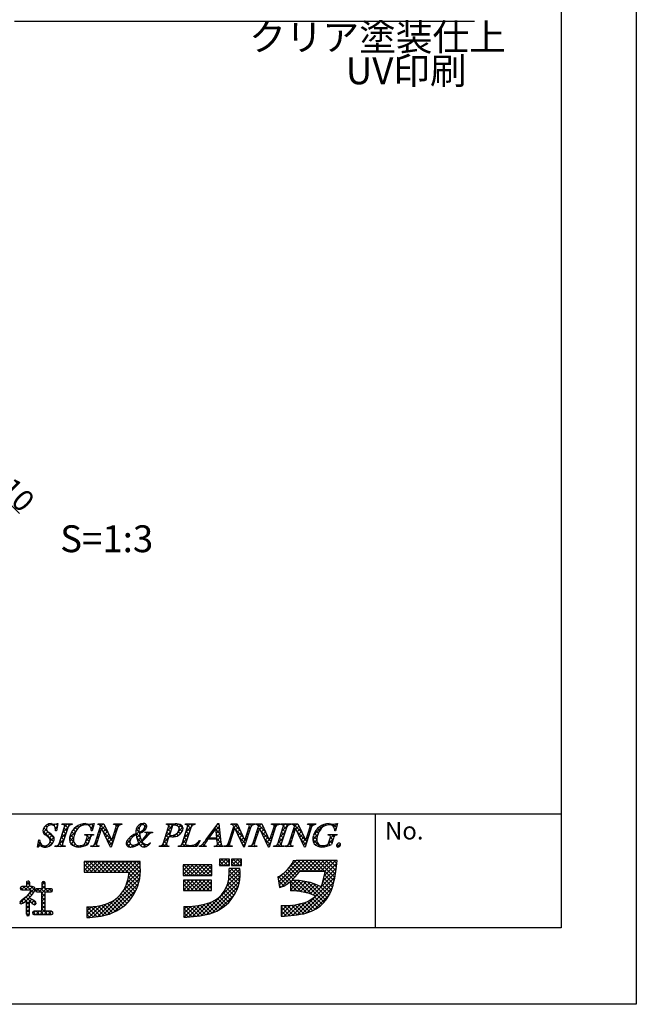
# Model space of a CAD drawing. Extents: x 639 to 936, y -10 to 200.
# Drawn here: x 867 to 936, y -10 to 100 of the extents above; entities that cross this region are included whole.
import ezdxf

# ---------------------------------------------------------------- set-up
doc = ezdxf.new("R2010")
doc.units = 0
doc.header["$MEASUREMENT"] = 0
for name, color, linetype in [('寸法', 2, 'Continuous'), ('枠ライン', 9, 'Continuous'), ('枠文字', 4, 'Continuous'), ('注釈', 2, 'Continuous')]:
    doc.layers.add(name, color=color, linetype=linetype)
doc.styles.get("Standard").update_dxf_attribs({"font": 'txt.shx', "bigfont": 'extfont.shx'})
doc.styles.add('角ゴ', font='txt.shx', dxfattribs={"bigfont": 'extfont.shx'})
doc.dimstyles.get("Standard").update_dxf_attribs({"dimtxt": 0.18, "dimasz": 0.18, "dimexe": 0.18, "dimexo": 0.0625, "dimgap": 0.09, "dimtad": 0, "dimtih": 1, "dimtoh": 1, "dimdec": 4, "dimzin": 0, "dimdsep": 46, "dimtxsty": 'STANDARD', "dimcen": 0.09, "dimadec": 0, "dimazin": 0, "dimtfac": 1, "dimtdec": 4, "dimtofl": 0, "dimtmove": 0, "dimatfit": 3, "dimfxl": 1, "dimtolj": 1, "dimtzin": 0, "dimarcsym": 0})

# ---------------------------------------------------------------- blocks, each defined once
blk = doc.blocks.new('_DOT')
at = {"color": 0, "linetype": 'ByBlock'}
blk.add_line((-0.5, 0), (-1, 0), dxfattribs=at)
at = {"color": 0, "linetype": 'ByBlock', "const_width": 0.5}
blk.add_lwpolyline([(-0.25, 0, 1), (0.25, 0, 1)], format="xyb", close=True, dxfattribs=at)
blk = doc.blocks.new('*D18')
at = {"layer": 'DEFPOINTS', "color": 0, "ltscale": 0.3}
for p in [(854.88, 57.34), (857.24, 54.99)]:
    blk.add_point(p, dxfattribs=at)
at = {"layer": '寸法', "color": 2, "ltscale": 0.3}
for p, q in [((854.79, 57.34), (854.97, 57.34)), ((854.88, 57.25), (854.88, 57.43)), ((867.04, 45.19), (857.81, 54.42))]:
    blk.add_line(p, q, dxfattribs=at)
at = {"layer": '寸法', "color": 2, "ltscale": 0.3, "xscale": 0.8, "yscale": 0.8, "zscale": 0.8, "rotation": 135.0238146974777}
blk.add_blockref('_DOT', (857.24, 54.99), dxfattribs=at)
at = {"layer": '寸法', "color": 2, "ltscale": 0.3, "insert": (866.05, 48.01), "char_height": 2.4, "attachment_point": 5, "rotation": 315.0238, "style": '角ゴ'}
blk.add_mtext('\\A1;R10', dxfattribs=at)

msp = doc.modelspace()

# ---------------------------------------------------------------- linework, layer by layer
at = {"layer": '枠ライン'}
for p, q in [((927.509, 11.604), (647.285, 11.604)), ((906.762, -1.078), (906.762, 11.604))]:
    msp.add_line(p, q, dxfattribs=at)
at = {"layer": '枠ライン', "ltscale": 0.3}
for points in [[(638.897, 200.384), (935.897, 200.384), (935.897, -9.616), (638.897, -9.616)], [(647.285, 190.74), (927.509, 190.74), (927.509, -1.078), (647.285, -1.078)]]:
    msp.add_lwpolyline(points, close=True, dxfattribs=at)
at = {"layer": '枠文字', "linetype": 'Continuous'}
for p, q in [((869.668, 9.578), (870.025, 9.935)), ((870.896, 8.926), (869.738, 10.085)), ((869.743, 10.095), (870.108, 10.46)), ((870.096, 10.168), (869.931, 10.334)), ((870.335, 10.372), (870.202, 10.505)), ((870.505, 10.416), (870.635, 10.545)), ((870.78, 10.368), (870.587, 10.562)), ((870.853, 10.321), (871.051, 10.519)), ((871.184, 9.965), (870.972, 10.177)), ((871.019, 10.045), (871.252, 10.278)), ((871.262, 10.328), (871.068, 10.522)), ((871.847, 9.548), (872.421, 10.122)), ((871.863, 10.447), (871.937, 10.521)), ((872.405, 10.07), (871.954, 10.521)), ((872.297, 9.735), (872.002, 10.031)), ((872.056, 10.198), (872.379, 10.521)), ((872.572, 10.345), (872.395, 10.521)), ((872.723, 10.424), (872.82, 10.521)), ((872.903, 10.456), (872.837, 10.521)), ((872.926, 9.742), (873.426, 10.242)), ((873.457, 9.901), (873.251, 10.108)), ((873.665, 10.136), (873.506, 10.294)), ((873.929, 10.313), (873.801, 10.442)), ((873.946, 10.321), (874.173, 10.547)), ((874.271, 10.413), (874.142, 10.542)), ((874.494, 10.427), (874.596, 10.529)), ((874.803, 10.324), (874.598, 10.528)), ((874.82, 10.311), (875.025, 10.516)), ((875.184, 9.943), (874.922, 10.204)), ((874.997, 10.046), (875.295, 10.344)), ((875.28, 10.289), (875.049, 10.519)), ((875.839, 10.446), (875.914, 10.521)), ((876.917, 9.535), (875.931, 10.521)), ((876.128, 9.883), (876, 10.01)), ((876.073, 10.238), (876.356, 10.521)), ((876.23, 9.954), (876.56, 10.283)), ((876.515, 10.379), (876.373, 10.521)), ((876.374, 9.655), (876.703, 9.984)), ((877.609, 10.449), (877.682, 10.521)), ((877.995, 10.225), (877.699, 10.521)), ((877.886, 9.892), (877.758, 10.02)), ((877.823, 10.22), (878.124, 10.521)), ((878.243, 10.418), (878.141, 10.521)), ((880.026, 9.772), (880.415, 10.161)), ((880.384, 9.603), (880.051, 9.936)), ((880.387, 10.042), (880.198, 10.232)), ((880.53, 10.342), (880.429, 10.442)), ((880.688, 10.433), (880.829, 10.574)), ((880.876, 10.438), (880.749, 10.564)), ((880.756, 9.617), (881.183, 10.045)), ((881.038, 9.834), (880.905, 9.966)), ((881.008, 10.312), (881.154, 10.458)), ((881.207, 10.106), (881.012, 10.301)), ((883.5, 10.465), (883.452, 10.513)), ((883.517, 9.727), (884.311, 10.521)), ((883.88, 9.643), (883.585, 9.939)), ((883.68, 10.332), (883.869, 10.521)), ((883.988, 9.978), (883.687, 10.278)), ((884.101, 10.306), (883.886, 10.521)), ((884.485, 10.364), (884.328, 10.521)), ((884.576, 10.344), (884.736, 10.504)), ((884.711, 9.595), (885.266, 10.15)), ((885.286, 10.005), (884.802, 10.489)), ((884.83, 10.156), (885.06, 10.386)), ((885.175, 9.674), (884.855, 9.994)), ((885.58, 10.464), (885.637, 10.521)), ((885.608, 9.608), (886.181, 10.182)), ((885.743, 10.432), (885.654, 10.521)), ((886.029, 9.704), (885.733, 10)), ((886.136, 10.039), (885.777, 10.398)), ((885.813, 10.256), (886.079, 10.521)), ((886.285, 10.332), (886.096, 10.521)), ((886.414, 10.414), (886.521, 10.521)), ((886.605, 10.454), (886.538, 10.521)), ((888.893, 9.933), (888.795, 10.032)), ((888.975, 9.881), (889.315, 10.222)), ((889.35, 9.918), (888.983, 10.286)), ((889.114, 10.463), (889.226, 10.575)), ((889.292, 10.418), (889.171, 10.539)), ((890.819, 10.4), (890.94, 10.521)), ((890.864, 10.003), (891.335, 10.474)), ((891.032, 10.004), (890.905, 10.131)), ((891.636, 9.842), (890.957, 10.521)), ((892.038, 8.998), (891.109, 9.927)), ((891.149, 9.846), (891.478, 10.175)), ((892.602, 10.416), (892.708, 10.521)), ((892.613, 9.984), (892.881, 10.253)), ((892.79, 10.013), (892.663, 10.141)), ((892.935, 10.311), (892.725, 10.521)), ((892.971, 10.342), (893.15, 10.521)), ((893.241, 10.447), (893.167, 10.521)), ((893.506, 10.436), (893.592, 10.521)), ((894.495, 9.635), (893.609, 10.521)), ((893.766, 9.922), (893.639, 10.049)), ((893.675, 10.162), (894.034, 10.521)), ((893.873, 9.919), (894.203, 10.248)), ((894.017, 9.62), (894.345, 9.949)), ((894.094, 10.478), (894.051, 10.521)), ((895.28, 10.442), (895.36, 10.521)), ((895.643, 10.255), (895.376, 10.521)), ((895.524, 9.931), (895.397, 10.059)), ((895.424, 10.144), (895.801, 10.521)), ((895.909, 10.431), (895.818, 10.521)), ((896.183, 10.461), (896.243, 10.521)), ((896.35, 10.432), (896.26, 10.521)), ((896.318, 9.712), (897.127, 10.521)), ((896.688, 9.651), (896.393, 9.946)), ((896.486, 10.322), (896.685, 10.521)), ((896.796, 9.986), (896.492, 10.289)), ((896.931, 10.293), (896.702, 10.521)), ((897.222, 10.443), (897.144, 10.521)), ((897.494, 10.446), (897.569, 10.521)), ((898.577, 9.53), (897.586, 10.521)), ((897.786, 9.88), (897.658, 10.007)), ((897.731, 10.241), (898.011, 10.521)), ((897.888, 9.956), (898.217, 10.285)), ((898.175, 10.374), (898.028, 10.521)), ((898.031, 9.657), (898.36, 9.986)), ((899.265, 10.449), (899.337, 10.521)), ((899.652, 10.223), (899.354, 10.521)), ((899.543, 9.89), (899.416, 10.017)), ((899.483, 10.225), (899.779, 10.521)), ((899.899, 10.418), (899.796, 10.521)), ((899.876, 9.292), (901.053, 10.47)), ((900.546, 9.771), (900.316, 10.001)), ((900.735, 10.024), (900.553, 10.206)), ((900.968, 10.233), (900.827, 10.374)), ((901.268, 10.375), (901.144, 10.499)), ((901.437, 10.412), (901.6, 10.574)), ((901.657, 10.427), (901.515, 10.569)), ((901.858, 10.391), (901.973, 10.506)), ((902.41, 10.117), (902.022, 10.505)), ((902.106, 10.197), (902.484, 10.575)), ((902.216, 9.865), (902.388, 10.036)), ((902.506, 10.463), (902.409, 10.56)), ((870.831, 8.55), (869.64, 9.741)), ((869.852, 9.321), (870.187, 9.656)), ((870.116, 9.142), (870.437, 9.464)), ((870.347, 8.932), (870.673, 9.257)), ((870.455, 8.597), (870.873, 9.015)), ((871.403, 8.219), (872.004, 8.821)), ((871.639, 8.897), (872.213, 9.471)), ((871.975, 8.731), (871.68, 9.027)), ((872.083, 9.066), (871.787, 9.361)), ((872.19, 9.401), (871.895, 9.696)), ((872.601, 8.976), (873.319, 9.693)), ((873.074, 8.516), (872.603, 8.988)), ((872.634, 8.566), (873.058, 8.991)), ((873.056, 8.977), (872.709, 9.323)), ((873.148, 9.327), (872.851, 9.624)), ((873.284, 9.632), (873.033, 9.884)), ((874.421, 8.586), (875.187, 9.352)), ((874.894, 8.906), (874.449, 9.352)), ((874.787, 8.571), (874.506, 8.853)), ((874.558, 9.165), (874.745, 9.352)), ((875.043, 9.2), (874.891, 9.352)), ((875.657, 8.939), (875.905, 9.186)), ((875.806, 8.878), (875.679, 9.005)), ((875.913, 9.213), (875.786, 9.34)), ((875.865, 9.588), (876.113, 9.836)), ((876.02, 9.548), (875.893, 9.675)), ((877.319, 8.691), (876.392, 9.618)), ((876.518, 9.357), (876.846, 9.685)), ((876.662, 9.059), (876.988, 9.385)), ((876.805, 8.761), (877.131, 9.086)), ((877.406, 8.919), (877.654, 9.167)), ((877.564, 8.888), (877.437, 9.015)), ((877.671, 9.223), (877.544, 9.35)), ((877.614, 9.57), (877.862, 9.817)), ((877.779, 9.557), (877.651, 9.685)), ((879.434, 8.786), (879.267, 8.953)), ((879.631, 9.031), (879.508, 9.154)), ((879.887, 9.217), (879.78, 9.323)), ((879.953, 9.257), (880.371, 9.675)), ((880.525, 9.021), (880.016, 9.53)), ((881.132, 7.972), (880.096, 9.008)), ((880.106, 8.968), (880.443, 9.304)), ((880.175, 8.152), (881.642, 9.619)), ((880.216, 8.635), (880.544, 8.964)), ((880.497, 9.49), (880.402, 9.586)), ((880.79, 9.639), (880.683, 9.746)), ((881.073, 8.915), (880.984, 9.003)), ((881.135, 9.555), (881.2, 9.619)), ((881.285, 9.144), (881.169, 9.26)), ((881.489, 9.382), (881.252, 9.619)), ((881.781, 9.532), (881.694, 9.619)), ((883.101, 8.427), (883.675, 9.001)), ((883.559, 8.639), (883.263, 8.934)), ((883.309, 9.077), (883.883, 9.651)), ((883.666, 8.973), (883.37, 9.269)), ((883.773, 9.308), (883.477, 9.604)), ((883.781, 9.108), (883.919, 9.246)), ((883.985, 9.096), (883.83, 9.251)), ((884.2, 9.085), (884.509, 9.394)), ((884.416, 9.107), (884.252, 9.271)), ((884.738, 9.227), (884.545, 9.42)), ((884.988, 9.419), (884.75, 9.657)), ((884.875, 9.318), (885.072, 9.514)), ((885.192, 8.308), (885.765, 8.882)), ((885.4, 8.958), (885.973, 9.532)), ((885.707, 8.7), (885.412, 8.995)), ((885.814, 9.035), (885.519, 9.33)), ((885.921, 9.369), (885.626, 9.665)), ((887.848, 8.755), (888.516, 9.422)), ((888.242, 8.816), (888.042, 9.017)), ((888.33, 9.171), (888.23, 9.27)), ((888.352, 8.816), (888.509, 8.974)), ((888.518, 9.425), (888.418, 9.524)), ((888.684, 8.816), (888.527, 8.974)), ((888.705, 9.679), (888.606, 9.778)), ((888.794, 8.816), (888.951, 8.974)), ((889.524, 8.418), (888.969, 8.974)), ((889.408, 9.418), (888.978, 9.849)), ((889.015, 9.48), (889.361, 9.826)), ((889.466, 8.918), (889.027, 9.357)), ((889.056, 9.078), (889.407, 9.43)), ((889.085, 8.666), (889.453, 9.034)), ((890.448, 8.703), (890.695, 8.951)), ((890.711, 8.999), (890.584, 9.127)), ((890.656, 9.353), (890.903, 9.6)), ((890.818, 9.334), (890.691, 9.462)), ((890.925, 9.669), (890.798, 9.796)), ((891.292, 9.547), (891.62, 9.875)), ((891.436, 9.249), (891.763, 9.576)), ((892.255, 8.339), (891.52, 9.074)), ((891.58, 8.951), (891.905, 9.277)), ((891.723, 8.653), (892.048, 8.977)), ((892.197, 8.684), (892.444, 8.932)), ((892.362, 8.674), (892.234, 8.802)), ((892.469, 9.009), (892.342, 9.137)), ((892.405, 9.334), (892.652, 9.582)), ((892.576, 9.344), (892.449, 9.471)), ((892.683, 9.679), (892.556, 9.806)), ((893.259, 8.863), (893.506, 9.11)), ((893.445, 8.917), (893.317, 9.045)), ((893.552, 9.252), (893.424, 9.379)), ((893.467, 9.512), (893.714, 9.76)), ((893.659, 9.587), (893.531, 9.714)), ((894.896, 8.792), (893.97, 9.718)), ((894.161, 9.322), (894.488, 9.649)), ((894.304, 9.024), (894.63, 9.35)), ((894.989, 8.257), (894.381, 8.865)), ((894.448, 8.726), (894.773, 9.051)), ((895.008, 8.843), (895.255, 9.091)), ((895.203, 8.927), (895.075, 9.054)), ((895.31, 9.262), (895.182, 9.389)), ((895.216, 9.494), (895.463, 9.741)), ((895.417, 9.597), (895.29, 9.724)), ((895.902, 8.412), (896.476, 8.985)), ((896.367, 8.647), (896.072, 8.942)), ((896.11, 9.062), (896.683, 9.635)), ((896.474, 8.981), (896.179, 9.277)), ((896.581, 9.316), (896.286, 9.612)), ((897.317, 8.943), (897.565, 9.191)), ((897.464, 8.876), (897.336, 9.003)), ((897.571, 9.21), (897.444, 9.338)), ((897.526, 9.593), (897.773, 9.841)), ((897.678, 9.545), (897.551, 9.673)), ((898.98, 8.686), (898.053, 9.612)), ((898.175, 9.359), (898.503, 9.687)), ((898.319, 9.061), (898.645, 9.387)), ((898.462, 8.763), (898.788, 9.088)), ((899.067, 8.925), (899.313, 9.171)), ((899.222, 8.886), (899.095, 9.013)), ((899.329, 9.22), (899.202, 9.347)), ((899.274, 9.574), (899.521, 9.821)), ((899.436, 9.555), (899.309, 9.682)), ((899.775, 8.749), (900.314, 9.288)), ((900.218, 8.773), (899.826, 9.165)), ((900.274, 9.159), (899.953, 9.48)), ((900.391, 9.484), (900.115, 9.76)), ((901.234, 7.999), (902.039, 8.804)), ((901.623, 9.272), (901.703, 9.352)), ((901.702, 8.908), (902.145, 9.352)), ((902.019, 8.74), (901.735, 9.024)), ((902.122, 9.079), (901.849, 9.352)), ((902.314, 9.771), (902.216, 9.869)), ((902.372, 9.271), (902.291, 9.352)), ((869.065, 8.091), (869.355, 8.382)), ((869.163, 8.008), (869.067, 8.104)), ((869.66, 7.953), (869.135, 8.478)), ((869.163, 8.631), (869.274, 8.743)), ((869.437, 8.021), (869.566, 8.15)), ((869.796, 7.938), (869.951, 8.093)), ((870.098, 7.957), (869.96, 8.095)), ((870.416, 8.081), (870.255, 8.242)), ((870.338, 8.038), (870.814, 8.514)), ((870.658, 8.281), (870.431, 8.508)), ((871.174, 7.991), (871.312, 8.129)), ((871.39, 7.991), (871.275, 8.106)), ((871.832, 7.991), (871.466, 8.357)), ((871.868, 8.397), (871.573, 8.692)), ((871.616, 7.991), (871.827, 8.202)), ((872.058, 7.991), (872.13, 8.063)), ((873.087, 8.062), (872.662, 8.486)), ((872.786, 8.277), (873.063, 8.554)), ((873.039, 8.087), (873.226, 8.275)), ((873.358, 7.965), (873.507, 8.114)), ((873.651, 7.939), (873.463, 8.128)), ((873.788, 7.953), (873.947, 8.112)), ((874.038, 7.995), (873.925, 8.108)), ((874.383, 8.091), (874.26, 8.215)), ((874.36, 8.083), (874.758, 8.481)), ((874.68, 8.236), (874.399, 8.518)), ((875.152, 7.991), (875.25, 8.089)), ((875.367, 7.991), (875.263, 8.095)), ((875.449, 8.289), (875.697, 8.536)), ((875.614, 8.186), (875.465, 8.336)), ((875.699, 8.543), (875.572, 8.671)), ((875.594, 7.991), (875.701, 8.098)), ((875.809, 7.991), (875.703, 8.097)), ((877.35, 8.218), (876.803, 8.765)), ((876.949, 8.462), (877.273, 8.787)), ((877.093, 8.164), (877.446, 8.517)), ((877.457, 8.553), (877.328, 8.682)), ((879.396, 7.94), (878.939, 8.397)), ((878.947, 8.25), (879.394, 8.697)), ((879.375, 8.403), (879.067, 8.711)), ((879.142, 8.004), (879.432, 8.293)), ((879.523, 7.943), (879.722, 8.142)), ((879.783, 7.994), (879.62, 8.158)), ((880.104, 8.116), (880.006, 8.214)), ((880.379, 8.282), (880.295, 8.367)), ((880.66, 8.002), (880.403, 8.259)), ((880.544, 8.08), (880.847, 8.382)), ((880.856, 8.69), (880.773, 8.773)), ((880.849, 7.943), (881.131, 8.225)), ((881.398, 8.148), (881.311, 8.235)), ((881.629, 8.358), (881.586, 8.401)), ((882.665, 7.991), (882.732, 8.059)), ((882.881, 7.991), (882.802, 8.069)), ((883.322, 7.991), (883.046, 8.267)), ((883.107, 7.991), (883.466, 8.351)), ((883.451, 8.304), (883.156, 8.599)), ((883.549, 7.991), (883.6, 8.043)), ((883.706, 8.049), (883.698, 8.058)), ((884.874, 7.991), (884.961, 8.078)), ((885.09, 7.991), (884.992, 8.089)), ((885.532, 7.991), (885.197, 8.326)), ((885.6, 8.365), (885.305, 8.66)), ((885.316, 7.991), (885.576, 8.25)), ((885.758, 7.991), (885.914, 8.147)), ((885.974, 7.991), (885.815, 8.15)), ((886.2, 7.991), (886.357, 8.148)), ((886.416, 7.991), (886.273, 8.134)), ((886.828, 8.021), (886.618, 8.231)), ((886.642, 7.991), (887.059, 8.407)), ((886.993, 8.298), (886.888, 8.403)), ((887.158, 8.575), (887.097, 8.636)), ((887.109, 8.016), (887.166, 8.072)), ((887.3, 7.991), (887.207, 8.084)), ((887.742, 7.991), (887.466, 8.267)), ((887.526, 7.991), (887.671, 8.136)), ((887.782, 8.393), (887.664, 8.51)), ((887.959, 8.658), (887.854, 8.763)), ((888.852, 7.991), (888.918, 8.057)), ((889.068, 7.991), (888.982, 8.077)), ((889.146, 8.285), (889.499, 8.638)), ((889.51, 7.991), (889.15, 8.35)), ((889.294, 7.991), (889.558, 8.255)), ((889.736, 7.991), (889.745, 8)), ((889.952, 7.991), (889.88, 8.062)), ((890.178, 7.991), (890.487, 8.301)), ((890.394, 7.991), (890.224, 8.161)), ((890.497, 8.33), (890.369, 8.457)), ((890.604, 8.665), (890.477, 8.792)), ((890.62, 7.991), (890.693, 8.064)), ((890.777, 8.049), (890.764, 8.062)), ((891.867, 8.354), (892.195, 8.682)), ((892.148, 8.005), (891.932, 8.221)), ((892.011, 8.056), (892.236, 8.282)), ((892.829, 7.991), (893.298, 8.46)), ((893.045, 7.991), (892.922, 8.114)), ((893.234, 8.244), (893.103, 8.375)), ((893.338, 8.582), (893.21, 8.71)), ((893.271, 7.991), (893.364, 8.084)), ((893.487, 7.991), (893.407, 8.071)), ((894.592, 8.428), (894.915, 8.751)), ((894.736, 8.129), (895.047, 8.441)), ((894.867, 7.937), (894.792, 8.012)), ((895.096, 8.592), (894.968, 8.72)), ((895.481, 7.991), (895.548, 8.057)), ((895.697, 7.991), (895.616, 8.072)), ((896.139, 7.991), (895.855, 8.275)), ((895.923, 7.991), (896.268, 8.336)), ((896.26, 8.312), (895.965, 8.607)), ((896.365, 7.991), (896.441, 8.067)), ((896.544, 8.028), (896.51, 8.061)), ((896.807, 7.991), (896.903, 8.087)), ((897.023, 7.991), (896.919, 8.094)), ((897.108, 8.292), (897.356, 8.54)), ((897.276, 8.18), (897.122, 8.334)), ((897.356, 8.541), (897.229, 8.668)), ((897.249, 7.991), (897.357, 8.099)), ((897.465, 7.991), (897.356, 8.1)), ((899.007, 8.216), (898.464, 8.759)), ((898.606, 8.464), (898.93, 8.789)), ((898.75, 8.166), (899.105, 8.521)), ((899.114, 8.551), (898.983, 8.682)), ((900.595, 7.954), (899.772, 8.777)), ((899.876, 8.409), (900.218, 8.75)), ((900.084, 8.174), (900.308, 8.398)), ((900.368, 8.017), (900.53, 8.179)), ((900.732, 7.939), (900.887, 8.094)), ((901.03, 7.962), (900.897, 8.094)), ((901.394, 8.039), (901.282, 8.151)), ((901.722, 8.153), (901.526, 8.349)), ((901.912, 8.405), (901.631, 8.686)), ((902.758, 8.001), (902.493, 8.266)), ((902.51, 7.949), (902.861, 8.3)), ((889.343, 6.272), (889.675, 6.605)), ((889.408, 5.895), (890.117, 6.605)), ((890.28, 5.895), (889.57, 6.605)), ((890.487, 6.13), (890.012, 6.605)), ((890.487, 6.572), (890.454, 6.605)), ((890.684, 6.288), (891.001, 6.605)), ((890.733, 5.895), (891.443, 6.605)), ((891.606, 5.895), (890.896, 6.605)), ((891.828, 6.114), (891.338, 6.605)), ((891.828, 6.556), (891.78, 6.605)), ((874.239, 6.194), (874.353, 6.309)), ((874.239, 5.753), (874.795, 6.309)), ((874.239, 5.311), (875.237, 6.309)), ((875.14, 5.125), (874.239, 6.026)), ((874.698, 5.125), (874.239, 5.584)), ((875.581, 5.125), (874.398, 6.309)), ((874.496, 5.125), (875.679, 6.309)), ((876.023, 5.125), (874.84, 6.309)), ((874.938, 5.125), (876.121, 6.309)), ((876.465, 5.125), (875.282, 6.309)), ((875.38, 5.125), (876.563, 6.309)), ((876.907, 5.125), (875.724, 6.309)), ((875.822, 5.125), (877.005, 6.309)), ((877.349, 5.125), (876.166, 6.309)), ((876.264, 5.125), (877.447, 6.309)), ((877.791, 5.125), (876.608, 6.309)), ((876.706, 5.125), (877.889, 6.309)), ((878.233, 5.125), (877.05, 6.309)), ((877.148, 5.125), (878.331, 6.309)), ((878.675, 5.125), (877.492, 6.309)), ((877.589, 5.125), (878.773, 6.309)), ((879.117, 5.125), (877.934, 6.309)), ((878.031, 5.125), (879.215, 6.309)), ((880.422, 4.263), (878.376, 6.309)), ((878.473, 5.125), (879.657, 6.309)), ((880.485, 4.641), (878.817, 6.309)), ((878.915, 5.125), (880.099, 6.309)), ((879.187, 4.513), (880.509, 5.835)), ((880.521, 5.047), (879.259, 6.309)), ((879.272, 5.04), (880.509, 6.277)), ((880.523, 5.487), (879.701, 6.309)), ((880.509, 5.943), (880.143, 6.309)), ((885.282, 5.747), (885.489, 5.954)), ((885.282, 5.305), (885.931, 5.954)), ((885.282, 4.863), (886.373, 5.954)), ((886.101, 4.771), (885.282, 5.589)), ((886.543, 4.771), (885.359, 5.954)), ((885.632, 4.771), (886.815, 5.954)), ((886.984, 4.771), (885.801, 5.954)), ((886.074, 4.771), (887.257, 5.954)), ((887.426, 4.771), (886.243, 5.954)), ((886.516, 4.771), (887.699, 5.954)), ((887.868, 4.771), (886.685, 5.954)), ((886.958, 4.771), (888.141, 5.954)), ((888.31, 4.771), (887.127, 5.954)), ((887.4, 4.771), (888.515, 5.886)), ((888.515, 5.008), (887.569, 5.954)), ((888.515, 5.45), (888.011, 5.954)), ((888.515, 5.892), (888.453, 5.954)), ((889.838, 5.895), (889.343, 6.39)), ((889.396, 5.895), (889.343, 5.948)), ((889.85, 5.895), (890.487, 6.533)), ((890.291, 5.895), (890.487, 6.091)), ((890.414, 4.692), (891.281, 5.559)), ((890.441, 5.16), (890.839, 5.559)), ((891.644, 4.531), (890.616, 5.559)), ((891.164, 5.895), (890.684, 6.375)), ((890.722, 5.895), (890.684, 5.933)), ((891.666, 4.951), (891.058, 5.559)), ((891.175, 5.895), (891.828, 6.548)), ((891.647, 5.412), (891.5, 5.559)), ((891.617, 5.895), (891.828, 6.106)), ((895.964, 4.054), (898.337, 6.428)), ((896.021, 3.67), (898.779, 6.428)), ((896.288, 3.494), (899.221, 6.428)), ((897.99, 4.814), (897.151, 5.653)), ((897.251, 5.783), (897.883, 6.416)), ((898.183, 5.063), (897.339, 5.907)), ((898.444, 5.244), (897.511, 6.177)), ((898.886, 5.244), (897.713, 6.416)), ((899.328, 5.244), (898.144, 6.428)), ((898.48, 5.244), (899.663, 6.428)), ((899.769, 5.244), (898.586, 6.428)), ((898.921, 5.244), (900.105, 6.428)), ((900.211, 5.244), (899.028, 6.428)), ((899.363, 5.244), (900.547, 6.428)), ((900.653, 5.244), (899.47, 6.428)), ((899.805, 5.244), (900.989, 6.428)), ((901.095, 5.244), (899.912, 6.428)), ((900.247, 5.244), (901.431, 6.428)), ((902.236, 4.545), (900.354, 6.428)), ((900.689, 5.244), (901.873, 6.428)), ((902.305, 4.918), (900.796, 6.428)), ((900.904, 4.134), (902.407, 5.636)), ((901.049, 4.72), (902.464, 6.135)), ((901.131, 5.244), (902.315, 6.428)), ((902.365, 5.301), (901.238, 6.428)), ((902.413, 5.694), (901.68, 6.428)), ((902.459, 6.09), (902.122, 6.428)), ((874.256, 5.125), (874.239, 5.142)), ((876.252, 0.252), (880.458, 4.459)), ((878.614, 3.056), (880.516, 4.958)), ((879.012, 3.896), (880.526, 5.41)), ((880.228, 3.572), (879.204, 4.596)), ((880.335, 3.907), (879.265, 4.978)), ((885.659, 4.771), (885.282, 5.147)), ((887.337, 0.289), (891.65, 4.602)), ((887.842, 4.771), (888.515, 5.444)), ((888.283, 4.771), (888.515, 5.003)), ((890.176, 3.57), (891.665, 5.059)), ((890.357, 4.193), (891.64, 5.476)), ((891.404, 3.445), (890.393, 4.456)), ((891.508, 3.783), (890.426, 4.865)), ((891.589, 4.144), (890.445, 5.288)), ((895.906, 4.439), (896.403, 4.935)), ((896.83, 3.765), (895.95, 4.644)), ((897.09, 3.946), (896.225, 4.811)), ((898.526, 2.952), (896.482, 4.996)), ((897.566, 4.354), (896.722, 5.198)), ((897.784, 4.578), (896.945, 5.417)), ((898.022, 0.367), (902.245, 4.59)), ((899.804, 2.591), (902.339, 5.126)), ((901.979, 3.477), (900.991, 4.465)), ((902.07, 3.828), (901.071, 4.826)), ((902.157, 4.182), (901.139, 5.201)), ((867.094, 1.701), (868.734, 3.341)), ((867.384, 3.158), (867.128, 3.414)), ((867.239, 3.172), (867.591, 3.524)), ((867.826, 3.158), (867.46, 3.524)), ((867.667, 3.158), (868.176, 3.667)), ((867.798, 3.731), (868.133, 4.066)), ((868.268, 3.158), (867.798, 3.628)), ((868.176, 3.692), (867.818, 4.05)), ((868.109, 3.158), (868.464, 3.513)), ((868.724, 3.144), (868.344, 3.524)), ((869.204, 2.927), (869.886, 3.609)), ((869.514, 3.679), (869.849, 4.014)), ((869.886, 3.308), (869.514, 3.68)), ((869.886, 3.75), (869.583, 4.053)), ((876.838, 0.396), (880.33, 3.888)), ((879.802, 2.673), (878.89, 3.584)), ((879.96, 2.956), (879.014, 3.902)), ((880.102, 3.256), (879.119, 4.239)), ((885.321, 4.018), (885.561, 4.259)), ((885.321, 3.576), (886.003, 4.259)), ((885.321, 3.134), (886.445, 4.259)), ((886.47, 3.075), (885.321, 4.225)), ((886.029, 3.075), (885.321, 3.783)), ((885.587, 3.075), (885.321, 3.341)), ((885.704, 3.075), (886.887, 4.259)), ((886.912, 3.075), (885.729, 4.259)), ((886.146, 3.075), (887.329, 4.259)), ((887.354, 3.075), (886.171, 4.259)), ((886.588, 3.075), (887.771, 4.259)), ((887.796, 3.075), (886.613, 4.259)), ((887.03, 3.075), (888.213, 4.259)), ((888.238, 3.075), (887.055, 4.259)), ((887.472, 3.075), (888.476, 4.08)), ((888.476, 3.279), (887.497, 4.259)), ((887.89, 0.4), (891.579, 4.089)), ((887.914, 3.075), (888.476, 3.638)), ((888.476, 3.721), (887.939, 4.259)), ((888.476, 4.163), (888.381, 4.259)), ((888.494, 0.562), (891.418, 3.486)), ((890.977, 2.546), (890.109, 3.414)), ((891.137, 2.828), (890.236, 3.729)), ((891.28, 3.127), (890.333, 4.074)), ((896.551, 3.602), (895.94, 4.212)), ((896.233, 3.478), (896.018, 3.693)), ((897.27, 3.593), (897.899, 4.222)), ((897.27, 4.035), (897.453, 4.218)), ((897.27, 3.151), (898.316, 4.196)), ((898.02, 3.017), (897.27, 3.766)), ((897.555, 3.039), (897.27, 3.324)), ((897.6, 3.038), (898.708, 4.147)), ((899.091, 2.829), (897.696, 4.224)), ((898.02, 3.017), (899.08, 4.077)), ((899.749, 2.613), (898.152, 4.21)), ((898.415, 2.97), (899.434, 3.989)), ((898.557, 0.46), (902.119, 4.023)), ((901.035, 1.769), (898.647, 4.156)), ((898.789, 2.902), (899.771, 3.884)), ((899.126, 0.587), (901.965, 3.426)), ((899.144, 2.815), (900.093, 3.765)), ((901.238, 2.008), (899.195, 4.051)), ((899.482, 2.711), (900.402, 3.631)), ((901.424, 2.264), (899.82, 3.867)), ((901.592, 2.537), (900.591, 3.538)), ((901.742, 2.83), (900.796, 3.775)), ((901.872, 3.142), (900.899, 4.115)), ((868.538, 1.562), (867.727, 2.373)), ((867.79, 1.955), (868.377, 2.542)), ((868.203, 2.339), (867.939, 2.603)), ((868.406, 2.578), (868.147, 2.837)), ((868.596, 2.83), (868.319, 3.107)), ((868.931, 2.937), (868.815, 3.053)), ((868.833, 2.998), (869.129, 3.294)), ((869.383, 2.927), (869.016, 3.294)), ((869.887, 2.865), (869.458, 3.294)), ((869.515, 2.797), (870.012, 3.294)), ((869.888, 2.422), (869.515, 2.795)), ((869.517, 2.356), (869.887, 2.726)), ((869.888, 1.98), (869.517, 2.351)), ((869.517, 1.914), (869.888, 2.285)), ((870.266, 2.927), (869.9, 3.294)), ((870.088, 2.927), (870.454, 3.294)), ((870.653, 2.983), (870.342, 3.294)), ((870.53, 2.927), (870.695, 3.092)), ((877.533, 0.649), (880.073, 3.189)), ((878.798, 1.467), (877.962, 2.303)), ((879.026, 1.68), (878.188, 2.519)), ((879.241, 1.908), (878.395, 2.754)), ((879.442, 2.149), (878.582, 3.008)), ((879.629, 2.403), (878.749, 3.284)), ((888.356, 3.075), (888.476, 3.196)), ((889.295, 0.921), (891.06, 2.686)), ((890.183, 1.572), (889.363, 2.393)), ((890.404, 1.793), (889.582, 2.615)), ((890.61, 2.029), (889.78, 2.859)), ((890.802, 2.28), (889.956, 3.125)), ((899.855, 0.874), (901.678, 2.697)), ((900.815, 1.547), (899.968, 2.394)), ((867.118, 1.656), (867.107, 1.667)), ((867.488, 1.729), (867.236, 1.981)), ((867.736, 1.923), (867.482, 2.176)), ((867.791, 1.514), (868.395, 2.118)), ((868.153, 1.506), (867.791, 1.868)), ((867.791, 1.072), (868.153, 1.434)), ((868.153, 1.064), (867.791, 1.425)), ((868.394, 1.675), (868.679, 1.96)), ((868.861, 1.681), (868.462, 2.081)), ((868.658, 1.497), (868.863, 1.702)), ((869.516, 1.029), (869.888, 1.401)), ((869.888, 1.538), (869.517, 1.909)), ((869.517, 1.472), (869.888, 1.844)), ((869.887, 1.097), (869.517, 1.467)), ((874.555, 0.323), (875.553, 1.322)), ((874.555, 0.765), (875.063, 1.273)), ((874.555, 1.207), (874.608, 1.26)), ((875.69, 0.156), (874.585, 1.26)), ((874.754, 0.08), (876.092, 1.419)), ((876.071, 0.217), (875.017, 1.27)), ((875.22, 0.104), (876.693, 1.577)), ((876.437, 0.293), (875.424, 1.305)), ((875.717, 0.159), (877.544, 1.986)), ((876.789, 0.382), (875.809, 1.362)), ((877.127, 0.486), (876.176, 1.438)), ((877.445, 0.61), (876.528, 1.527)), ((877.746, 0.752), (876.86, 1.637)), ((878.031, 0.909), (877.168, 1.772)), ((878.301, 1.08), (877.453, 1.928)), ((878.556, 1.267), (877.717, 2.106)), ((878.753, 1.427), (879.295, 1.969)), ((885.36, 0.522), (886.151, 1.313)), ((885.36, 0.964), (885.693, 1.296)), ((885.398, 0.117), (886.639, 1.359)), ((886.698, 0.196), (885.598, 1.296)), ((885.85, 0.128), (887.164, 1.442)), ((887.088, 0.248), (886.03, 1.306)), ((886.322, 0.158), (887.737, 1.573)), ((887.466, 0.312), (886.441, 1.337)), ((886.817, 0.21), (888.377, 1.771)), ((887.833, 0.387), (886.834, 1.386)), ((888.19, 0.472), (887.211, 1.451)), ((888.529, 0.574), (887.573, 1.531)), ((888.847, 0.698), (887.921, 1.624)), ((889.147, 0.841), (888.261, 1.727)), ((889.43, 1), (888.573, 1.857)), ((889.696, 1.175), (888.859, 2.013)), ((889.947, 1.366), (889.122, 2.192)), ((896.241, 0.354), (897.331, 1.444)), ((896.241, 0.796), (896.859, 1.414)), ((896.241, 1.238), (896.415, 1.412)), ((897.226, 0.275), (896.241, 1.259)), ((897.628, 0.315), (896.532, 1.41)), ((896.568, 0.239), (897.837, 1.508)), ((898.018, 0.367), (896.966, 1.418)), ((897.032, 0.261), (898.388, 1.617)), ((898.397, 0.43), (897.378, 1.448)), ((897.515, 0.302), (899.007, 1.794)), ((898.765, 0.503), (897.771, 1.498)), ((899.124, 0.586), (898.146, 1.564)), ((899.455, 0.697), (898.506, 1.646)), ((899.765, 0.83), (898.853, 1.741)), ((900.054, 0.982), (899.174, 1.863)), ((900.325, 1.153), (899.465, 2.014)), ((900.578, 1.342), (899.729, 2.191)), ((867.791, 0.63), (868.153, 0.992)), ((868.152, 0.622), (867.791, 0.983)), ((868.038, 0.294), (867.791, 0.542)), ((867.897, 0.294), (868.152, 0.55)), ((868.817, 0.4), (868.513, 0.703)), ((868.514, 0.47), (868.819, 0.774)), ((869.259, 0.4), (868.884, 0.774)), ((868.886, 0.4), (869.261, 0.774)), ((869.701, 0.4), (869.326, 0.774)), ((869.328, 0.4), (869.887, 0.958)), ((870.142, 0.4), (869.516, 1.026)), ((869.77, 0.4), (870.145, 0.774)), ((870.584, 0.4), (870.21, 0.774)), ((870.212, 0.4), (870.587, 0.774)), ((870.743, 0.683), (870.691, 0.736)), ((870.696, 0.442), (870.741, 0.486)), ((875.293, 0.111), (874.555, 0.848)), ((874.878, 0.084), (874.555, 0.406)), ((886.296, 0.156), (885.36, 1.092)), ((885.881, 0.129), (885.36, 0.65)), ((885.451, 0.118), (885.36, 0.208)), ((896.81, 0.248), (896.241, 0.818)), ((896.381, 0.236), (896.241, 0.376))]:
    msp.add_line(p, q, dxfattribs=at)
at = {"layer": '枠文字'}
for p, q in [((871.316, 10.575), (871.139, 9.761)), ((871.235, 10.575), (871.316, 10.575)), ((871.446, 8.297), (872.061, 10.215)), ((871.761, 10.448), (871.784, 10.521)), ((871.784, 10.521), (872.923, 10.521)), ((872.451, 10.215), (871.836, 8.297)), ((872.923, 10.521), (872.9, 10.448)), ((875.359, 10.575), (875.134, 9.764)), ((875.279, 10.575), (875.359, 10.575)), ((875.452, 8.297), (876.073, 10.239)), ((876.179, 10.044), (875.62, 8.297)), ((875.77, 10.448), (875.793, 10.521)), ((875.793, 10.521), (876.447, 10.521)), ((876.073, 10.239), (876.055, 10.276)), ((876.187, 10.044), (876.179, 10.044)), ((877.202, 7.937), (876.187, 10.044)), ((876.447, 10.521), (877.323, 8.682)), ((877.989, 10.215), (877.26, 7.937)), ((877.33, 8.682), (877.821, 10.215)), ((877.525, 10.448), (877.548, 10.521)), ((877.548, 10.521), (878.458, 10.521)), ((878.458, 10.521), (878.434, 10.448)), ((883.059, 8.297), (883.673, 10.215)), ((883.431, 10.448), (883.454, 10.521)), ((883.454, 10.521), (884.418, 10.521)), ((884.06, 10.204), (883.756, 9.256)), ((885.188, 8.297), (885.802, 10.215)), ((885.541, 10.448), (885.564, 10.521)), ((885.564, 10.521), (886.627, 10.521)), ((886.192, 10.215), (885.578, 8.297)), ((886.627, 10.521), (886.603, 10.448)), ((887.831, 8.732), (889.197, 10.575)), ((888.96, 10.024), (888.184, 8.974)), ((889.066, 8.974), (888.96, 10.024)), ((889.197, 10.575), (889.274, 10.575)), ((889.274, 10.575), (889.522, 8.438)), ((890.318, 8.297), (890.939, 10.239)), ((891.045, 10.044), (890.486, 8.297)), ((890.636, 10.448), (890.659, 10.521)), ((890.659, 10.521), (891.313, 10.521)), ((890.939, 10.239), (890.921, 10.276)), ((891.053, 10.044), (891.045, 10.044)), ((892.068, 7.937), (891.053, 10.044)), ((891.313, 10.521), (892.188, 8.682)), ((892.855, 10.215), (892.126, 7.937)), ((892.196, 8.682), (892.687, 10.215)), ((892.391, 10.448), (892.414, 10.521)), ((892.414, 10.521), (893.324, 10.521)), ((893.078, 8.297), (893.699, 10.239)), ((893.805, 10.044), (893.246, 8.297)), ((893.324, 10.521), (893.3, 10.448)), ((893.396, 10.448), (893.419, 10.521)), ((893.419, 10.521), (894.073, 10.521)), ((893.699, 10.239), (893.681, 10.276)), ((893.813, 10.044), (893.805, 10.044)), ((894.828, 7.937), (893.813, 10.044)), ((894.073, 10.521), (894.948, 8.682)), ((895.615, 10.215), (894.886, 7.937)), ((894.956, 8.682), (895.447, 10.215)), ((895.151, 10.448), (895.174, 10.521)), ((895.174, 10.521), (896.084, 10.521)), ((895.865, 8.297), (896.479, 10.215)), ((896.084, 10.521), (896.061, 10.448)), ((896.179, 10.448), (896.202, 10.521)), ((896.202, 10.521), (897.341, 10.521)), ((896.869, 10.215), (896.255, 8.297)), ((897.11, 8.297), (897.732, 10.239)), ((897.838, 10.044), (897.278, 8.297)), ((897.341, 10.521), (897.318, 10.448)), ((897.428, 10.448), (897.451, 10.521)), ((897.451, 10.521), (898.105, 10.521)), ((897.732, 10.239), (897.714, 10.276)), ((897.845, 10.044), (897.838, 10.044)), ((898.86, 7.937), (897.845, 10.044)), ((898.105, 10.521), (898.981, 8.682)), ((899.647, 10.215), (898.918, 7.937)), ((898.989, 8.682), (899.479, 10.215)), ((899.183, 10.448), (899.206, 10.521)), ((899.206, 10.521), (900.116, 10.521)), ((900.116, 10.521), (900.092, 10.448)), ((902.537, 10.575), (902.312, 9.764)), ((902.457, 10.575), (902.537, 10.575)), ((871.139, 9.761), (871.044, 9.761)), ((874.306, 9.279), (874.329, 9.352)), ((874.329, 9.352), (875.304, 9.352)), ((874.35, 8.365), (874.532, 8.935)), ((874.903, 8.935), (874.671, 8.208)), ((875.134, 9.764), (875.046, 9.764)), ((875.304, 9.352), (875.281, 9.279)), ((881.043, 9.546), (881.067, 9.619)), ((881.067, 9.619), (881.892, 9.619)), ((881.892, 9.619), (881.869, 9.546)), ((883.711, 9.115), (883.449, 8.297)), ((883.756, 9.256), (883.94, 9.244)), ((889.069, 8.816), (888.068, 8.816)), ((888.184, 8.974), (889.066, 8.974)), ((889.104, 8.492), (889.069, 8.816)), ((901.484, 9.279), (901.507, 9.352)), ((901.507, 9.352), (902.482, 9.352)), ((901.528, 8.365), (901.71, 8.935)), ((902.081, 8.935), (901.849, 8.208)), ((902.312, 9.764), (902.225, 9.764)), ((902.482, 9.352), (902.459, 9.279)), ((869.037, 7.937), (869.186, 8.759)), ((869.122, 7.937), (869.037, 7.937)), ((869.186, 8.759), (869.274, 8.759)), ((870.974, 7.991), (870.997, 8.064)), ((872.113, 7.991), (870.974, 7.991)), ((872.136, 8.064), (872.113, 7.991)), ((874.983, 7.991), (875.006, 8.064)), ((875.893, 7.991), (874.983, 7.991)), ((875.916, 8.064), (875.893, 7.991)), ((877.26, 7.937), (877.202, 7.937)), ((877.323, 8.682), (877.33, 8.682)), ((881.599, 8.415), (881.642, 8.373)), ((882.625, 7.991), (882.648, 8.064)), ((883.687, 7.991), (882.625, 7.991)), ((883.711, 8.064), (883.687, 7.991)), ((884.754, 7.991), (884.777, 8.064)), ((886.81, 7.991), (884.754, 7.991)), ((887.207, 8.656), (886.81, 7.991)), ((887.101, 7.991), (887.124, 8.064)), ((887.857, 7.991), (887.101, 7.991)), ((887.111, 8.656), (887.207, 8.656)), ((887.881, 8.064), (887.857, 7.991)), ((888.767, 7.991), (888.79, 8.064)), ((889.742, 7.991), (888.767, 7.991)), ((889.765, 8.064), (889.742, 7.991)), ((889.849, 7.991), (889.872, 8.064)), ((890.759, 7.991), (889.849, 7.991)), ((890.782, 8.064), (890.759, 7.991)), ((892.126, 7.937), (892.068, 7.937)), ((892.188, 8.682), (892.196, 8.682)), ((892.609, 7.991), (892.633, 8.064)), ((893.519, 7.991), (892.609, 7.991)), ((893.542, 8.064), (893.519, 7.991)), ((894.886, 7.937), (894.828, 7.937)), ((894.948, 8.682), (894.956, 8.682)), ((895.393, 7.991), (895.416, 8.064)), ((896.532, 7.991), (895.393, 7.991)), ((896.555, 8.064), (896.532, 7.991)), ((896.641, 7.991), (896.665, 8.064)), ((897.551, 7.991), (896.641, 7.991)), ((897.575, 8.064), (897.551, 7.991)), ((898.918, 7.937), (898.86, 7.937)), ((898.981, 8.682), (898.989, 8.682)), ((890.487, 6.605), (889.343, 6.605)), ((889.343, 6.605), (889.343, 5.895)), ((890.487, 5.895), (890.487, 6.605)), ((890.684, 6.605), (890.684, 5.895)), ((891.828, 6.605), (890.684, 6.605)), ((891.828, 5.895), (891.828, 6.605)), ((879.918, 6.309), (874.239, 6.309)), ((874.239, 6.309), (874.239, 5.125)), ((880.509, 6.309), (879.918, 6.309)), ((880.509, 5.717), (880.509, 6.309)), ((888.515, 5.954), (885.282, 5.954)), ((885.282, 5.954), (885.282, 4.771)), ((888.515, 4.771), (888.515, 5.954)), ((889.343, 5.895), (890.487, 5.895)), ((891.631, 5.559), (890.448, 5.559)), ((890.684, 5.895), (891.828, 5.895)), ((897.901, 6.416), (897.585, 6.417)), ((901.833, 6.428), (897.901, 6.428)), ((897.901, 6.428), (897.901, 6.416)), ((902.499, 6.428), (901.833, 6.428)), ((902.42, 5.766), (902.499, 6.428)), ((874.239, 5.125), (879.281, 5.125)), ((885.282, 4.771), (888.515, 4.771)), ((895.881, 4.606), (896.056, 3.436)), ((898.31, 5.244), (901.146, 5.244)), ((867.1, 3.342), (867.148, 3.214)), ((867.268, 3.524), (867.149, 3.47)), ((867.798, 3.524), (867.268, 3.524)), ((867.798, 3.975), (867.798, 3.524)), ((867.988, 4.143), (867.856, 4.095)), ((868.176, 3.975), (868.118, 4.097)), ((868.176, 3.524), (868.176, 3.975)), ((868.424, 3.524), (868.176, 3.524)), ((868.654, 3.458), (868.424, 3.524)), ((869.514, 3.928), (869.514, 3.294)), ((869.706, 4.1), (869.576, 4.05)), ((869.833, 4.049), (869.706, 4.1)), ((869.886, 3.928), (869.833, 4.049)), ((869.886, 3.294), (869.886, 3.928)), ((888.476, 4.259), (885.321, 4.259)), ((885.321, 4.259), (885.321, 3.075)), ((888.476, 3.075), (888.476, 4.259)), ((897.27, 4.089), (897.27, 3.036)), ((867.148, 3.214), (867.268, 3.158)), ((867.268, 3.158), (868.315, 3.158)), ((867.756, 2.396), (867.325, 2.05)), ((868.17, 2.863), (867.756, 2.396)), ((868.152, 2.252), (868.152, 2.282)), ((868.676, 1.962), (868.152, 2.252)), ((868.315, 3.158), (868.335, 3.156)), ((868.795, 3.113), (868.836, 2.988)), ((868.836, 2.988), (868.949, 2.927)), ((869.514, 3.294), (868.949, 3.294)), ((868.949, 2.927), (869.514, 2.927)), ((870.531, 3.294), (869.886, 3.294)), ((869.886, 2.927), (870.531, 2.927)), ((870.531, 2.927), (870.657, 2.985)), ((870.705, 3.122), (870.655, 3.242)), ((870.657, 2.985), (870.705, 3.122)), ((885.321, 3.075), (888.476, 3.075)), ((867.061, 1.781), (867.11, 1.66)), ((867.11, 1.66), (867.227, 1.605)), ((867.227, 1.605), (867.483, 1.725)), ((867.483, 1.725), (867.791, 1.966)), ((868.686, 1.485), (868.817, 1.547)), ((874.555, 1.261), (874.555, 0.078)), ((885.36, 1.3), (885.36, 0.117)), ((896.241, 1.418), (896.241, 0.235)), ((867.791, 0.435), (867.842, 0.314)), ((867.842, 0.314), (867.968, 0.267)), ((867.968, 0.267), (868.096, 0.317)), ((868.096, 0.317), (868.152, 0.435)), ((868.518, 0.717), (868.471, 0.586)), ((868.471, 0.586), (868.519, 0.456)), ((868.519, 0.456), (868.642, 0.4)), ((869.514, 0.774), (868.642, 0.774)), ((868.642, 0.4), (870.599, 0.4)), ((870.599, 0.774), (869.886, 0.774)), ((870.599, 0.4), (870.728, 0.455)), ((870.781, 0.59), (870.728, 0.72))]:
    msp.add_line(p, q, dxfattribs=at)
for centre, radius, start, end in [((870.176, 9.748), 0.536, 159.527, 235.46), ((870.554, 9.649), 0.926, 89.926, 161.942), ((870.324, 9.957), 0.3, 161.723, 207.844), ((870.554, 9.873), 0.545, 89.552, 160.946), ((870.895, 11.366), 0.861, 246.72, 293.28), ((870.576, 9.973), 0.445, 21.745, 92.308), ((870.17, 9.828), 0.876, 355.604, 20.713), ((871.807, 10.028), 0.422, 58.704, 96.181), ((871.918, 10.277), 0.156, 336.569, 46.09), ((872.881, 9.936), 0.512, 87.843, 146.998), ((874.507, 8.661), 1.916, 92.627, 162.147), ((875.168, 8.61), 2.144, 139.311, 163.514), ((874.409, 9.311), 1.111, 90.027, 141.185), ((874.484, 9.886), 0.541, 30.053, 98.11), ((874.849, 11.859), 1.354, 251.484, 288.516), ((874.047, 9.734), 1, 1.74, 25.036), ((875.793, 10.164), 0.285, 23.197, 94.591), ((877.568, 10.03), 0.421, 58.69, 95.944), ((877.678, 10.278), 0.156, 336.441, 45.753), ((878.416, 9.941), 0.508, 87.917, 147.286), ((881.887, 9.57), 1.872, 167.749, 184.222), ((880.898, 9.694), 0.883, 93.908, 161.964), ((881.371, 9.816), 1.01, 164.286, 193.463), ((879.944, 10.714), 1.218, 291.459, 331.386), ((880.813, 10.035), 0.417, 89.91, 172.536), ((880.79, 10.216), 0.238, 339.2, 84.357), ((880.894, 10.24), 0.34, 338.736, 99.533), ((880.531, 10.338), 0.715, 313.403, 341.903), ((883.506, 10.284), 0.181, 337.612, 114.631), ((884.256, 10.184), 0.198, 81.842, 174.332), ((884.306, 9.359), 1.021, 70.875, 91.219), ((884.518, 9.4), 1.126, 58.308, 95.116), ((884.537, 10.016), 0.325, 21.154, 71.439), ((884.301, 10.004), 0.554, 341.186, 13.514), ((884.879, 10.021), 0.407, 336.023, 55.624), ((885.629, 10.284), 0.186, 338.326, 118.294), ((886.587, 9.998), 0.451, 87.935, 151.141), ((890.659, 10.164), 0.285, 23.197, 94.591), ((892.434, 10.03), 0.421, 58.69, 95.944), ((892.544, 10.278), 0.156, 336.441, 45.753), ((893.282, 9.941), 0.508, 87.917, 147.286), ((893.419, 10.163), 0.286, 23.301, 94.487), ((895.194, 10.03), 0.42, 58.682, 95.937), ((895.304, 10.278), 0.156, 336.489, 45.801), ((896.042, 9.941), 0.508, 87.917, 147.286), ((896.224, 10.025), 0.425, 58.833, 96.087), ((896.338, 10.278), 0.155, 336.347, 46.285), ((897.299, 9.936), 0.512, 87.843, 146.998), ((897.451, 10.163), 0.286, 23.331, 94.518), ((899.226, 10.03), 0.421, 58.703, 95.957), ((899.336, 10.278), 0.156, 336.462, 45.774), ((900.074, 9.941), 0.508, 87.917, 147.286), ((901.685, 8.661), 1.916, 92.616, 162.136), ((902.365, 8.6), 2.164, 139.423, 163.4), ((901.587, 9.311), 1.111, 90.028, 141.185), ((901.663, 9.886), 0.541, 30.06, 98.116), ((902.027, 11.859), 1.354, 251.484, 288.516), ((901.234, 9.736), 0.991, 1.606, 25.129), ((868.813, 7.478), 2.114, 42.072, 59.912), ((870.706, 10.204), 0.754, 210.88, 236.668), ((868.291, 6.78), 3.436, 42.019, 54.383), ((870.081, 8.66), 0.381, 358.261, 37.966), ((870.388, 8.837), 0.516, 337.133, 28.072), ((873.537, 8.844), 0.945, 154.676, 215.328), ((874.584, 8.745), 1.545, 162.175, 180.471), ((874.36, 8.992), 0.293, 50.281, 100.566), ((874.113, 9.097), 0.45, 338.818, 15.402), ((875.272, 8.909), 0.37, 88.65, 176.053), ((879.833, 8.263), 0.888, 136.854, 161.737), ((880.83, 7.327), 2.255, 111.044, 136.832), ((880.19, 8.392), 0.853, 137.195, 162.531), ((881.009, 7.408), 2.129, 117.193, 132.754), ((883.167, 9.789), 3.169, 188.85, 206.234), ((879.906, 11.02), 1.64, 287.805, 312.914), ((884.238, 10.253), 3.912, 191.711, 203.846), ((878.981, 10.635), 2.584, 310.522, 330.411), ((871.151, 18.295), 13.654, 314.481, 318.377), ((881.102, 9.419), 0.14, 334.644, 114.612), ((881.933, 8.876), 0.673, 95.429, 148.762), ((884.043, 12.019), 2.923, 263.472, 269.887), ((884.025, 10.08), 0.84, 264.176, 342.356), ((884.195, 10.194), 1.109, 261.841, 342.252), ((904.329, -2.465), 19.791, 145.248, 147.31), ((900.715, 8.844), 0.945, 154.69, 215.342), ((901.763, 8.745), 1.545, 162.175, 180.471), ((901.538, 8.991), 0.293, 50.285, 100.57), ((901.294, 9.098), 0.447, 338.623, 15.431), ((902.45, 8.91), 0.369, 88.577, 176.178), ((869.305, 7.877), 0.193, 49.369, 161.778), ((870.228, 8.767), 0.954, 180.462, 204.665), ((869.821, 8.594), 0.512, 206.106, 273.114), ((869.839, 8.945), 1.008, 246.118, 269.641), ((869.89, 8.962), 1.027, 266.805, 341.506), ((869.835, 8.713), 0.63, 271.276, 354.102), ((871.081, 8.451), 0.396, 257.703, 337.102), ((871.978, 8.234), 0.155, 156.347, 226.285), ((872.091, 8.487), 0.425, 238.832, 276.086), ((873.614, 9.115), 1.178, 223.946, 270.286), ((873.671, 8.724), 0.632, 179.278, 274.468), ((873.431, 10.842), 2.911, 273.733, 295.213), ((873.745, 9.261), 1.167, 268.797, 291.866), ((874.131, 8.393), 0.22, 282.575, 352.721), ((875.089, 8.45), 0.395, 257.985, 337.181), ((875.762, 8.234), 0.155, 156.385, 225.906), ((875.873, 8.482), 0.42, 238.681, 275.936), ((879.321, 8.343), 0.386, 149.051, 237.243), ((879.462, 8.732), 0.795, 243.882, 270.801), ((879.741, 8.524), 0.386, 161.257, 264.75), ((879.296, 9.764), 1.836, 275.557, 306.536), ((879.541, 9.443), 1.314, 277.199, 306.601), ((880.929, 8.529), 0.591, 203.872, 270.037), ((881.294, 8.855), 0.651, 207.644, 260.76), ((880.932, 8.525), 0.588, 269.818, 294.021), ((879.887, 10.045), 2.425, 301.982, 316.401), ((881.136, 8.836), 0.625, 274.889, 317.7), ((882.712, 8.429), 0.371, 260.041, 339.034), ((883.622, 8.228), 0.186, 158.326, 298.294), ((884.842, 8.429), 0.371, 259.919, 339.115), ((885.663, 8.268), 0.0893, 161.037, 261.355), ((885.888, 9.037), 0.89, 254.445, 271.602), ((886.133, 9.293), 1.167, 259.094, 326.941), ((887.031, 8.609), 0.553, 279.73, 320.99), ((882.035, 12.913), 7.147, 319.382, 324.194), ((887.803, 8.179), 0.139, 160.947, 303.962), ((888.868, 8.335), 0.283, 254.047, 33.553), ((890.249, 8.485), 0.728, 183.692, 211.74), ((889.747, 8.261), 0.198, 233.498, 275.201), ((889.955, 8.449), 0.394, 257.884, 337.282), ((890.628, 8.234), 0.155, 156.103, 225.832), ((890.738, 8.477), 0.416, 238.468, 276.169), ((892.715, 8.448), 0.393, 257.92, 337.319), ((893.389, 8.234), 0.155, 156.242, 225.762), ((893.498, 8.477), 0.416, 238.463, 276.164), ((895.5, 8.45), 0.396, 257.721, 337.12), ((896.396, 8.234), 0.155, 156.347, 226.285), ((896.51, 8.487), 0.425, 238.832, 276.086), ((896.747, 8.448), 0.393, 257.902, 337.3), ((897.422, 8.235), 0.156, 156.649, 225.751), ((897.531, 8.482), 0.421, 238.689, 275.944), ((900.793, 9.116), 1.179, 223.965, 270.306), ((900.849, 8.725), 0.632, 179.293, 274.483), ((900.609, 10.84), 2.909, 273.742, 295.222), ((900.923, 9.26), 1.166, 268.804, 291.874), ((901.31, 8.393), 0.22, 282.47, 352.825), ((902.57, 8.092), 0.155, 155.953, 272.424), ((902.739, 8.049), 0.329, 93.891, 161.108), ((902.566, 8.255), 0.318, 271.836, 341.774), ((902.726, 8.221), 0.156, 335.242, 93.282), ((875.429, 5.293), 5.098, 288.636, 4.773), ((886.994, 4.987), 4.672, 285.819, 7.036), ((879.259, 5.562), 11.189, 353.797, 359.984), ((893.973, 8.213), 4.08, 297.878, 328.856), ((896.932, 6.487), 0.657, 324.192, 353.819), ((889.868, 7.037), 12.617, 344.6, 354.22), ((874.225, 5.586), 5.076, 332.629, 354.79), ((893.668, 8.371), 5.597, 312.074, 326.037), ((891.773, 6.698), 9.485, 340.188, 351.181), ((875.135, 0.327), 8.582, 158.514, 159.431), ((867.954, 3.974), 0.156, 129.113, 179.616), ((856.597, -28.439), 34.516, 70.501, 70.73), ((868.503, 3.269), 0.242, 358.377, 51.492), ((884.833, -3.676), 17.103, 153.141, 153.6), ((887.166, 4.781), 3.244, 283.956, 352.432), ((895.722, 5.256), 1.851, 280.416, 300.988), ((894.541, 7.335), 4.241, 300.198, 310.046), ((897.725, -2.11), 6.334, 62.024, 92.777), ((897.976, 4.576), 4.151, 285.91, 347.628), ((863.79, 6.281), 5.918, 317.488, 324.132), ((867.624, 3.362), 0.74, 317.608, 343.849), ((867.64, 3.403), 1.114, 328.043, 352.699), ((899.738, -7.247), 32.632, 161.259, 161.488), ((868.951, 3.149), 0.145, 90.66, 142.471), ((600.354, 1.851), 269.163, 359.771, 0.229), ((600.725, 1.851), 269.163, 359.771, 0.229), ((866.286, -7.125), 11.25, 67.149, 67.836), ((875.544, 5.056), 3.663, 282.855, 330.514), ((897.488, -3.169), 6.209, 65.542, 92.009), ((898.005, 4.47), 2.858, 284.487, 315.915), ((867.872, 1.247), 0.971, 124.25, 146.638), ((485.005, 1.2), 382.786, 359.885, 0.115), ((514.567, 1.142), 353.586, 359.885, 0.115), ((819.964, -65.347), 82.688, 54.126, 54.355), ((868.991, 2.249), 0.823, 226.147, 248.308), ((868.54, 1.666), 0.325, 4.068, 65.36), ((904.414, -10.355), 37.535, 161.284, 161.513), ((874.652, 7.879), 6.619, 269.162, 284.951), ((885.624, 9.501), 8.205, 268.157, 286.453), ((896.606, 9.163), 7.753, 267.299, 285.823), ((868.64, 0.615), 0.159, 89.586, 140.308), ((874.044, 8.779), 8.714, 246.715, 247.632), ((853.959, 7.112), 18.042, 338.35, 338.809), ((874.549, 8.457), 8.38, 270.041, 287.425), ((885.356, 11.613), 11.496, 270.021, 284.669), ((896.255, 12.143), 11.907, 269.93, 283.893)]:
    msp.add_arc(centre, radius, start, end, dxfattribs=at)
at = {"layer": '注釈', "linetype": 'Continuous'}
msp.add_line((866.452, 100.156), (917.84, 100.156), dxfattribs=at)

# ---------------------------------------------------------------- texts
at = {"layer": '枠文字', "style": '角ゴ'}
msp.add_text('No.', height=1.9679, dxfattribs=at).set_placement((907.826, 8.783))
at = {"layer": '注釈', "linetype": 'Continuous', "style": '角ゴ'}
for s, p in [('クリア塗装仕上', (892.675, 96.851)), ('UV印刷', (903.461, 93.101))]:
    msp.add_text(s, height=3, dxfattribs=at).set_placement(p)
at = {"layer": '注釈', "style": '角ゴ'}
msp.add_text('S=1:3', height=3, dxfattribs=at).set_placement((871.565, 40.86))

# ---------------------------------------------------------------- dimensions: what is measured, and where the dimension line sits
at = {"layer": '寸法', "ltscale": 0.3}
dim = msp.add_radius_dim(center=(854.882, 57.343), mpoint=(857.24, 54.987), dimstyle='Standard', override={"dimtxt": 2.4, "dimasz": 0.8, "dimexe": 0, "dimexo": 2, "dimtad": 3, "dimtih": 0, "dimtoh": 0, "dimdec": 1, "dimlfac": 3, "dimzin": 8, "dimtxsty": '角ゴ', "dimblk": 'DOT', "dimclrd": 2, "dimclre": 2, "dimclrt": 2, "dimtdec": 1, "dimldrblk": 'DOT', "dimlwd": -1, "dimlwe": -1}, dxfattribs=at)
dim.commit()
dim.dimension.update_dxf_attribs({"geometry": '*D18', "text_midpoint": (865.139, 47.095), "dimtype": 164})

doc.saveas('drawing.dxf')
